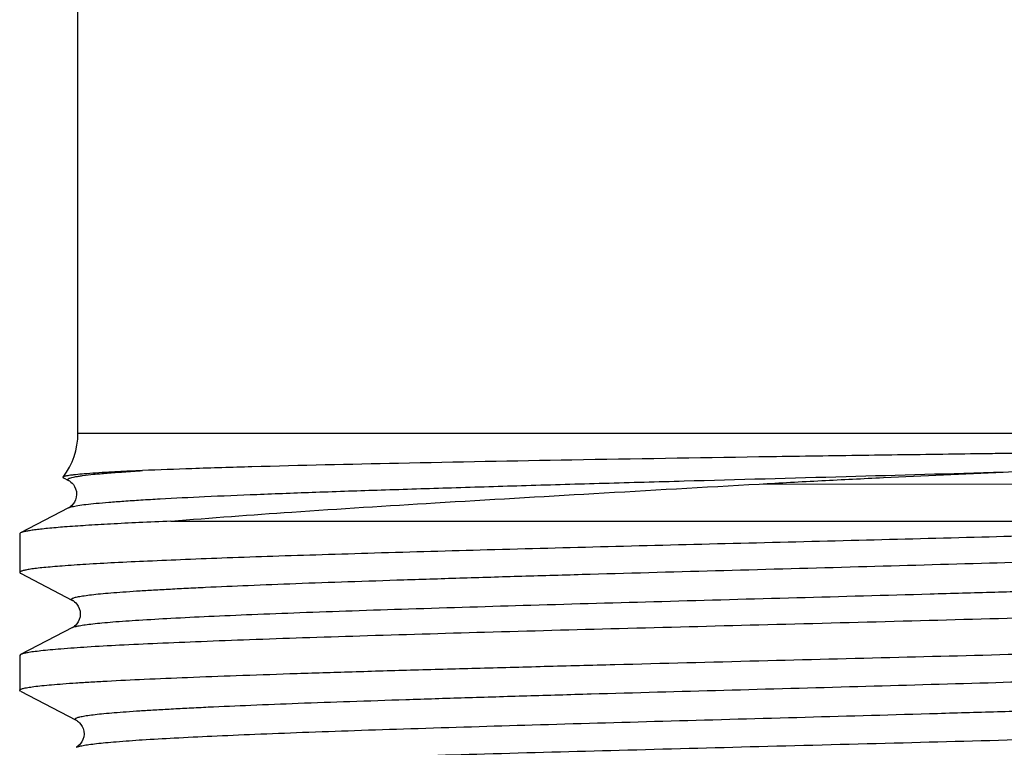
# Model space of a CAD drawing. Units: millimetres. Extents: x 0 to 297, y 0 to 210.
# Drawn here: x 41 to 52, y 69 to 77 of the extents above; entities that cross this region are included whole.
import ezdxf

# ---------------------------------------------------------------- set-up
doc = ezdxf.new("R2010")
doc.units = ezdxf.units.MM
doc.header["$LTSCALE"] = 16.335
doc.layers.get('0').update_dxf_attribs({"linetype": 'CONTINUOUS'})

msp = doc.modelspace()

# ---------------------------------------------------------------- linework, layer by layer
at = {"color": 7, "linetype": 'Continuous'}
for p, q in [((42.08, 72.544), (42.08, 81.46)), ((41.917, 72.048), (41.976, 72.017)), ((41.976, 71.713), (41.44, 71.433)), ((43.117, 71.563), (57.242, 71.563)), ((41.43, 71.422), (41.43, 70.991)), ((42.019, 70.376), (41.44, 70.074)), ((41.44, 70.074), (41.43, 70.064)), ((41.43, 70.064), (41.43, 69.676)), ((41.439, 69.666), (41.43, 69.676)), ((41.439, 69.666), (42.06, 69.342))]:
    msp.add_line(p, q, dxfattribs=at)
at = {"color": 9, "linetype": 'Continuous'}
for p, q in [((42.08, 72.544), (57.28, 72.544)), ((49.684, 71.978), (57.514, 71.979))]:
    msp.add_line(p, q, dxfattribs=at)
at = {"color": 7, "linetype": 'Continuous'}
for points in [[(41.976, 72.017), (41.978, 72.016), (41.984, 72.012), (41.992, 72.007), (42.002, 71.999), (42.014, 71.988), (42.029, 71.971), (42.043, 71.949), (42.054, 71.923), (42.062, 71.894), (42.065, 71.861), (42.061, 71.83), (42.052, 71.801), (42.04, 71.775), (42.025, 71.755), (42.012, 71.74), (42.001, 71.729), (41.99, 71.721), (41.982, 71.716), (41.976, 71.713)], [(41.439, 70.981), (42.019, 70.679), (42.025, 70.676), (42.033, 70.67), (42.043, 70.663), (42.055, 70.652), (42.069, 70.635), (42.083, 70.614), (42.095, 70.589), (42.103, 70.559), (42.106, 70.527), (42.103, 70.496), (42.095, 70.467), (42.082, 70.44), (42.068, 70.419), (42.055, 70.404), (42.043, 70.393), (42.033, 70.385), (42.025, 70.379), (42.019, 70.376)], [(42.06, 69.342), (42.061, 69.342), (42.068, 69.338), (42.076, 69.332), (42.086, 69.324), (42.098, 69.312), (42.113, 69.295), (42.127, 69.273), (42.138, 69.247), (42.146, 69.218), (42.148, 69.186), (42.144, 69.155), (42.135, 69.127), (42.123, 69.101), (42.109, 69.081), (42.096, 69.066), (42.084, 69.055), (42.074, 69.047), (42.065, 69.042), (42.06, 69.039)]]:
    msp.add_lwpolyline(points, dxfattribs=at)
msp.add_arc((41.28, 72.544), 0.8, 322.3115, 360, dxfattribs=at)
for points, knots in [([(52.407, 72.112), (52.565, 72.119), (52.8, 72.131), (53.111, 72.147), (53.338, 72.16), (53.56, 72.174), (53.743, 72.186), (53.886, 72.196), (53.992, 72.204), (54.096, 72.212), (54.199, 72.221), (54.284, 72.229), (54.352, 72.235), (54.401, 72.24), (54.451, 72.245), (54.5, 72.251), (54.549, 72.257), (54.597, 72.263), (54.636, 72.27), (54.668, 72.275), (54.687, 72.279), (54.702, 72.283), (54.713, 72.286), (54.723, 72.289), (54.729, 72.292), (54.732, 72.294), (54.734, 72.299), (54.728, 72.303), (54.72, 72.306), (54.709, 72.308), (54.696, 72.31), (54.68, 72.313), (54.659, 72.315), (54.625, 72.318), (54.584, 72.32), (54.533, 72.322), (54.483, 72.324), (54.432, 72.325), (54.381, 72.327), (54.329, 72.327), (54.26, 72.328), (54.172, 72.329), (54.067, 72.33), (53.96, 72.33), (53.815, 72.33), (53.631, 72.329), (53.406, 72.328), (53.178, 72.326), (52.945, 72.324), (52.709, 72.321), (52.469, 72.319), (52.143, 72.315), (51.729, 72.309), (51.225, 72.302), (50.714, 72.295), (50.198, 72.288), (49.853, 72.282), (49.68, 72.28)], [0, 0, 0, 0, 0.064135, 0.095437, 0.126181, 0.156331, 0.185851, 0.200364, 0.214705, 0.22887, 0.242855, 0.256652, 0.263478, 0.270255, 0.276981, 0.283654, 0.290273, 0.296834, 0.303332, 0.306553, 0.309752, 0.311341, 0.312922, 0.314491, 0.315272, 0.315669, 0.31611, 0.317113, 0.318019, 0.319772, 0.321494, 0.323204, 0.326606, 0.330001, 0.336795, 0.343611, 0.350459, 0.357345, 0.364269, 0.371233, 0.378239, 0.392374, 0.406675, 0.42114, 0.435767, 0.465497, 0.495836, 0.526753, 0.558215, 0.590187, 0.622634, 0.655518, 0.72245, 0.790678, 0.85989, 0.92977, 1, 1, 1, 1]), ([(49.68, 72.28), (48.984, 72.269), (47.643, 72.247), (45.757, 72.212), (44.344, 72.18), (43.391, 72.151), (42.984, 72.136), (42.8, 72.128)], [0, 0, 0, 0, 0.303366, 0.584483, 0.822492, 0.919721, 1, 1, 1, 1]), ([(42.8, 72.128), (42.734, 72.125), (42.609, 72.119), (42.434, 72.11), (42.284, 72.101), (42.159, 72.092), (42.072, 72.084), (42.014, 72.078), (41.981, 72.073), (41.955, 72.069), (41.935, 72.065), (41.921, 72.061), (41.914, 72.057), (41.913, 72.055)], [0, 0, 0, 0, 0.22352, 0.419975, 0.58856, 0.728703, 0.840026, 0.884782, 0.922243, 0.952411, 0.97531, 0.991037, 1, 1, 1, 1]), ([(49.684, 71.978), (49.916, 71.992), (50.378, 72.016), (51.286, 72.061), (51.962, 72.092), (52.407, 72.112)], [0, 0, 0, 0, 0.256008, 0.50927, 1, 1, 1, 1]), ([(41.913, 72.055), (41.912, 72.055), (41.912, 72.053), (41.912, 72.051), (41.914, 72.049), (41.916, 72.048), (41.917, 72.048)], [0, 0, 0, 0, 0.205256, 0.397949, 0.650548, 1, 1, 1, 1]), ([(43.117, 71.563), (43.567, 71.601), (44.55, 71.673), (46.124, 71.773), (47.863, 71.874), (49.068, 71.943), (49.684, 71.978)], [0, 0, 0, 0, 0.205813, 0.449592, 0.719048, 1, 1, 1, 1]), ([(57.242, 71.563), (57.019, 71.549), (56.505, 71.523), (55.644, 71.488), (54.609, 71.454), (53.431, 71.418), (52.144, 71.383), (50.785, 71.348), (49.394, 71.313), (48.012, 71.278), (46.678, 71.243), (45.614, 71.213), (44.816, 71.188), (44.268, 71.171), (43.759, 71.153), (43.294, 71.135), (42.874, 71.117), (42.505, 71.1), (42.187, 71.082), (41.956, 71.067), (41.8, 71.054), (41.703, 71.046), (41.621, 71.037), (41.554, 71.028), (41.502, 71.019), (41.468, 71.012), (41.447, 71.005), (41.437, 71.001), (41.43, 70.995), (41.43, 70.991)], [0, 0, 0, 0, 0.042375, 0.097382, 0.163435, 0.238616, 0.320745, 0.407438, 0.496178, 0.58439, 0.669512, 0.749073, 0.786038, 0.820764, 0.852998, 0.882506, 0.909075, 0.932511, 0.952647, 0.969337, 0.976352, 0.982465, 0.987664, 0.991943, 0.995298, 0.997731, 0.998607, 0.999263, 1, 1, 1, 1]), ([(43.117, 71.563), (42.998, 71.558), (42.773, 71.548), (42.456, 71.532), (42.18, 71.516), (41.946, 71.5), (41.778, 71.486), (41.666, 71.474), (41.599, 71.466), (41.543, 71.458), (41.498, 71.45), (41.465, 71.443), (41.447, 71.437), (41.44, 71.433)], [0, 0, 0, 0, 0.211865, 0.400738, 0.565371, 0.704893, 0.818569, 0.865532, 0.905826, 0.939405, 0.966261, 0.986421, 1, 1, 1, 1]), ([(41.44, 71.433), (41.438, 71.432), (41.434, 71.43), (41.43, 71.426), (41.43, 71.422)], [0, 0, 0, 0, 0.346006, 1, 1, 1, 1]), ([(41.43, 70.991), (41.43, 70.99), (41.43, 70.988), (41.434, 70.984), (41.437, 70.982), (41.439, 70.981)], [0, 0, 0, 0, 0.178342, 0.517978, 1, 1, 1, 1]), ([(57.93, 70.743), (57.93, 70.741), (57.927, 70.736), (57.918, 70.731), (57.906, 70.726), (57.888, 70.721), (57.866, 70.716), (57.826, 70.708), (57.765, 70.699), (57.676, 70.689), (57.568, 70.678), (57.441, 70.668), (57.235, 70.653), (56.932, 70.635), (56.517, 70.614), (56.037, 70.593), (55.495, 70.572), (54.897, 70.551), (54.248, 70.53), (53.556, 70.509), (52.565, 70.48), (51.269, 70.445), (50.216, 70.417), (49.68, 70.403)], [0, 0, 0, 0, 0.000709, 0.001817, 0.003451, 0.005648, 0.008423, 0.011781, 0.020255, 0.031066, 0.044194, 0.059615, 0.077294, 0.119252, 0.169675, 0.228082, 0.293911, 0.366534, 0.44525, 0.529305, 0.617894, 0.805201, 1, 1, 1, 1]), ([(49.68, 70.403), (49.16, 70.39), (48.14, 70.363), (46.655, 70.323), (45.477, 70.288), (44.603, 70.26), (44.012, 70.24), (43.472, 70.219), (42.988, 70.199), (42.564, 70.179), (42.205, 70.159), (41.947, 70.141), (41.775, 70.127), (41.673, 70.116), (41.589, 70.106), (41.522, 70.097), (41.475, 70.087), (41.449, 70.079), (41.44, 70.074)], [0, 0, 0, 0, 0.188994, 0.371178, 0.54001, 0.617492, 0.689407, 0.755107, 0.814005, 0.865566, 0.909331, 0.944911, 0.959532, 0.971997, 0.982284, 0.990376, 0.99627, 1, 1, 1, 1]), ([(49.68, 70.005), (50.2, 70.018), (51.221, 70.044), (52.707, 70.083), (53.886, 70.116), (54.761, 70.143), (55.352, 70.163), (55.892, 70.183), (56.376, 70.203), (56.8, 70.222), (57.159, 70.242), (57.416, 70.259), (57.587, 70.273), (57.689, 70.283), (57.773, 70.292), (57.839, 70.302), (57.886, 70.311), (57.911, 70.319), (57.92, 70.323)], [0, 0, 0, 0, 0.189184, 0.371532, 0.540489, 0.618013, 0.689955, 0.755664, 0.814549, 0.866076, 0.909786, 0.945288, 0.959861, 0.972272, 0.982501, 0.990528, 0.996349, 1, 1, 1, 1]), ([(41.43, 69.676), (41.43, 69.678), (41.433, 69.682), (41.441, 69.687), (41.453, 69.692), (41.471, 69.697), (41.493, 69.702), (41.533, 69.709), (41.594, 69.718), (41.683, 69.728), (41.791, 69.738), (41.918, 69.749), (42.064, 69.759), (42.228, 69.769), (42.482, 69.783), (42.842, 69.801), (43.323, 69.821), (43.865, 69.841), (44.463, 69.862), (45.111, 69.882), (45.803, 69.903), (46.533, 69.923), (47.292, 69.943), (48.345, 69.971), (49.143, 69.991), (49.68, 70.005)], [0, 0, 0, 0, 0.000691, 0.001787, 0.003413, 0.005605, 0.008375, 0.01173, 0.020199, 0.031006, 0.044132, 0.059551, 0.07723, 0.097123, 0.119186, 0.169611, 0.228021, 0.293855, 0.366485, 0.445208, 0.529269, 0.617863, 0.710129, 0.805183, 1, 1, 1, 1]), ([(57.93, 69.384), (57.93, 69.382), (57.927, 69.378), (57.918, 69.373), (57.906, 69.368), (57.888, 69.362), (57.866, 69.357), (57.826, 69.35), (57.765, 69.341), (57.676, 69.33), (57.568, 69.32), (57.441, 69.309), (57.235, 69.294), (56.932, 69.276), (56.517, 69.255), (56.037, 69.234), (55.495, 69.213), (54.897, 69.192), (54.248, 69.171), (53.556, 69.15), (52.565, 69.121), (51.269, 69.086), (50.216, 69.059), (49.68, 69.045)], [0, 0, 0, 0, 0.000709, 0.001817, 0.003451, 0.005649, 0.008424, 0.011782, 0.020256, 0.031068, 0.044196, 0.059617, 0.077296, 0.119253, 0.169677, 0.228085, 0.293916, 0.366541, 0.445257, 0.529311, 0.617897, 0.805201, 1, 1, 1, 1]), ([(49.68, 69.045), (49.16, 69.031), (48.14, 69.004), (46.655, 68.964), (45.477, 68.93), (44.603, 68.901), (44.012, 68.881), (43.472, 68.861), (42.988, 68.84), (42.564, 68.82), (42.205, 68.8), (41.947, 68.782), (41.775, 68.768), (41.673, 68.758), (41.589, 68.748), (41.522, 68.738), (41.475, 68.728), (41.449, 68.721), (41.44, 68.716)], [0, 0, 0, 0, 0.188994, 0.371173, 0.540004, 0.617486, 0.689403, 0.755104, 0.814002, 0.865562, 0.909327, 0.944908, 0.959529, 0.971995, 0.982283, 0.990375, 0.99627, 1, 1, 1, 1])]:
    msp.add_open_spline(points, degree=3, knots=knots, dxfattribs=at)
at = {"color": 9, "linetype": 'Continuous'}
for points, knots in [([(41.976, 72.017), (41.974, 72.018), (41.971, 72.02), (41.967, 72.023), (41.965, 72.027), (41.966, 72.031), (41.969, 72.034), (41.977, 72.04), (41.991, 72.046), (42.015, 72.052), (42.047, 72.059), (42.087, 72.066), (42.156, 72.076), (42.263, 72.088), (42.415, 72.101), (42.597, 72.115), (42.729, 72.123), (42.8, 72.128)], [0, 0, 0, 0, 0.007653, 0.013419, 0.017807, 0.021886, 0.026924, 0.033668, 0.053341, 0.081933, 0.119697, 0.166721, 0.223012, 0.363254, 0.540048, 0.752662, 1, 1, 1, 1]), ([(41.976, 71.713), (41.981, 71.715), (41.994, 71.72), (42.027, 71.729), (42.086, 71.74), (42.176, 71.752), (42.291, 71.764), (42.433, 71.776), (42.599, 71.788), (42.789, 71.801), (43.09, 71.818), (43.522, 71.84), (44.101, 71.864), (44.758, 71.889), (45.483, 71.913), (46.265, 71.938), (47.094, 71.963), (47.959, 71.988), (49.149, 72.021), (50.635, 72.062), (51.822, 72.095), (52.407, 72.112)], [0, 0, 0, 0, 0.001584, 0.003769, 0.009982, 0.018674, 0.029827, 0.043409, 0.05938, 0.077684, 0.098261, 0.145947, 0.201785, 0.265008, 0.334748, 0.410049, 0.489874, 0.573125, 0.658659, 0.831857, 1, 1, 1, 1]), ([(42.018, 70.68), (42.015, 70.681), (42.011, 70.684), (42.007, 70.689), (42.007, 70.693), (42.01, 70.697), (42.016, 70.701), (42.027, 70.706), (42.043, 70.712), (42.063, 70.717), (42.088, 70.722), (42.117, 70.727), (42.165, 70.734), (42.237, 70.743), (42.336, 70.754), (42.453, 70.764), (42.587, 70.774), (42.739, 70.785), (42.907, 70.795), (43.092, 70.805), (43.292, 70.816), (43.59, 70.83), (43.998, 70.848), (44.527, 70.869), (45.107, 70.889), (45.731, 70.91), (46.392, 70.931), (47.086, 70.952), (48.054, 70.98), (49.292, 71.014), (50.777, 71.055), (52.221, 71.096), (53.372, 71.131), (54.23, 71.159), (54.813, 71.18), (55.346, 71.201), (55.824, 71.221), (56.244, 71.242), (56.601, 71.263), (56.857, 71.28), (57.027, 71.295), (57.129, 71.305), (57.213, 71.316), (57.279, 71.326), (57.327, 71.336), (57.353, 71.343), (57.362, 71.348)], [0, 0, 0, 0, 0.000603, 0.000996, 0.001166, 0.001358, 0.001886, 0.002668, 0.003729, 0.005077, 0.006716, 0.008647, 0.010871, 0.016194, 0.022678, 0.030309, 0.03907, 0.048941, 0.0599, 0.071919, 0.08497, 0.099023, 0.129994, 0.164536, 0.202313, 0.242965, 0.286099, 0.331299, 0.378132, 0.474876, 0.572617, 0.667601, 0.756185, 0.797002, 0.834973, 0.869732, 0.900948, 0.928321, 0.951591, 0.970539, 0.978334, 0.984988, 0.990486, 0.994819, 0.997984, 1, 1, 1, 1]), ([(42.018, 70.376), (42.027, 70.381), (42.053, 70.388), (42.101, 70.398), (42.167, 70.408), (42.251, 70.419), (42.354, 70.429), (42.525, 70.444), (42.781, 70.461), (43.139, 70.482), (43.559, 70.503), (44.039, 70.523), (44.573, 70.544), (45.156, 70.565), (46.016, 70.593), (47.168, 70.628), (48.612, 70.669), (50.097, 70.71), (51.335, 70.744), (52.303, 70.772), (52.996, 70.793), (53.657, 70.814), (54.279, 70.835), (54.858, 70.855), (55.387, 70.876), (55.794, 70.894), (56.091, 70.908), (56.291, 70.919), (56.476, 70.929), (56.643, 70.939), (56.795, 70.95), (56.929, 70.96), (57.045, 70.97), (57.144, 70.981), (57.216, 70.99), (57.264, 70.997), (57.293, 71.002), (57.317, 71.007), (57.337, 71.012), (57.353, 71.017), (57.364, 71.022), (57.37, 71.027), (57.373, 71.031), (57.373, 71.035), (57.369, 71.04), (57.365, 71.043), (57.362, 71.044)], [0, 0, 0, 0, 0.002021, 0.005196, 0.009541, 0.015053, 0.021724, 0.02954, 0.048532, 0.071854, 0.099282, 0.130556, 0.165374, 0.2034, 0.24427, 0.33294, 0.427978, 0.525731, 0.622447, 0.66925, 0.714413, 0.757501, 0.798102, 0.835825, 0.870308, 0.901221, 0.915245, 0.928269, 0.940262, 0.951194, 0.961041, 0.969781, 0.977391, 0.983856, 0.989164, 0.991381, 0.993306, 0.994939, 0.996282, 0.997338, 0.998118, 0.998643, 0.998834, 0.999004, 0.999397, 1, 1, 1, 1]), ([(42.06, 69.342), (42.057, 69.344), (42.052, 69.346), (42.049, 69.352), (42.049, 69.356), (42.051, 69.36), (42.057, 69.364), (42.068, 69.369), (42.084, 69.374), (42.104, 69.38), (42.128, 69.385), (42.157, 69.39), (42.205, 69.397), (42.276, 69.406), (42.375, 69.417), (42.491, 69.427), (42.625, 69.437), (42.775, 69.448), (42.942, 69.458), (43.126, 69.468), (43.325, 69.479), (43.621, 69.493), (44.027, 69.511), (44.554, 69.532), (45.13, 69.552), (45.75, 69.573), (46.408, 69.594), (47.097, 69.615), (48.061, 69.643), (49.292, 69.677), (50.769, 69.718), (52.205, 69.759), (53.35, 69.794), (54.204, 69.822), (54.783, 69.843), (55.313, 69.864), (55.79, 69.884), (56.207, 69.905), (56.562, 69.925), (56.817, 69.943), (56.987, 69.958), (57.088, 69.968), (57.172, 69.978), (57.238, 69.989), (57.285, 69.998), (57.311, 70.006), (57.32, 70.011)], [0, 0, 0, 0, 0.000607, 0.001003, 0.001175, 0.001366, 0.001892, 0.002672, 0.003729, 0.005074, 0.00671, 0.008638, 0.010858, 0.016173, 0.02265, 0.030274, 0.039027, 0.048892, 0.059844, 0.071855, 0.0849, 0.098947, 0.129905, 0.164435, 0.202202, 0.242844, 0.28597, 0.331164, 0.377991, 0.474729, 0.57247, 0.66746, 0.756056, 0.796881, 0.834861, 0.869631, 0.900858, 0.928244, 0.951528, 0.97049, 0.978293, 0.984955, 0.990461, 0.994801, 0.997975, 1, 1, 1, 1]), ([(42.06, 69.039), (42.069, 69.044), (42.095, 69.051), (42.142, 69.061), (42.208, 69.071), (42.292, 69.082), (42.394, 69.092), (42.564, 69.107), (42.82, 69.125), (43.175, 69.145), (43.594, 69.166), (44.071, 69.186), (44.602, 69.207), (45.182, 69.228), (46.037, 69.256), (47.183, 69.291), (48.62, 69.332), (50.097, 69.373), (51.328, 69.408), (52.29, 69.436), (52.979, 69.456), (53.637, 69.477), (54.256, 69.498), (54.831, 69.518), (55.357, 69.539), (55.762, 69.557), (56.058, 69.571), (56.257, 69.582), (56.44, 69.592), (56.607, 69.602), (56.757, 69.613), (56.89, 69.623), (57.006, 69.633), (57.104, 69.644), (57.175, 69.653), (57.223, 69.66), (57.252, 69.665), (57.276, 69.67), (57.296, 69.675), (57.312, 69.68), (57.323, 69.685), (57.329, 69.69), (57.331, 69.694), (57.331, 69.698), (57.328, 69.703), (57.323, 69.706), (57.32, 69.707)], [0, 0, 0, 0, 0.00203, 0.005214, 0.009567, 0.015086, 0.021765, 0.029588, 0.048594, 0.071928, 0.099369, 0.130652, 0.165478, 0.203512, 0.244387, 0.333064, 0.428103, 0.525851, 0.622558, 0.669354, 0.71451, 0.75759, 0.798182, 0.835896, 0.870368, 0.901272, 0.915291, 0.92831, 0.940297, 0.951224, 0.961067, 0.969801, 0.977406, 0.983867, 0.98917, 0.991385, 0.993307, 0.994938, 0.996279, 0.997335, 0.998113, 0.998637, 0.998828, 0.998999, 0.999394, 1, 1, 1, 1])]:
    msp.add_open_spline(points, degree=3, knots=knots, dxfattribs=at)

doc.saveas('drawing.dxf')
